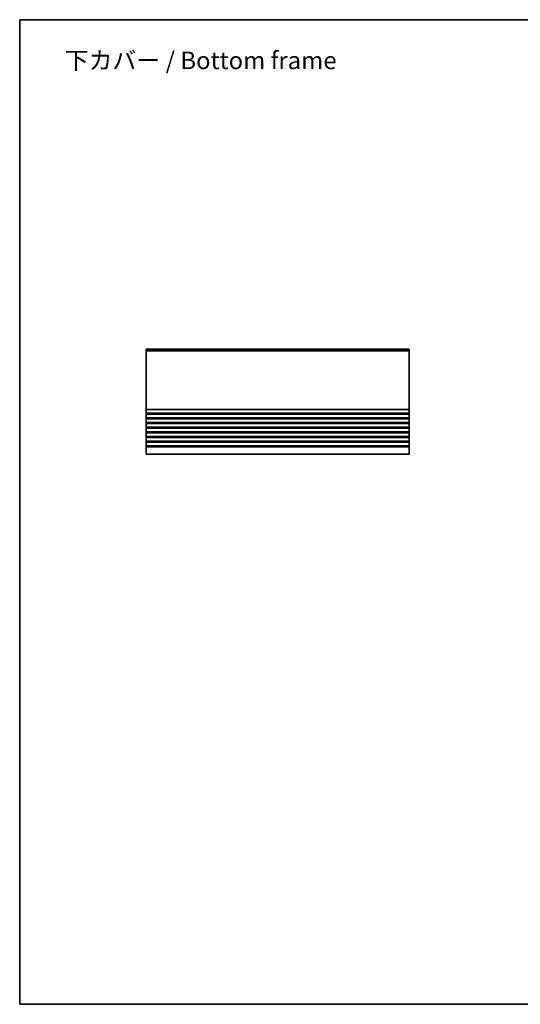
# Model space of a CAD drawing. Units: millimetres. Extents: x 0 to 6381, y 0 to 984.
# Drawn here: x 3594 to 4022, y 0 to 843 of the extents above; entities that cross this region are included whole.
import ezdxf

# ---------------------------------------------------------------- set-up
doc = ezdxf.new("R2010")
doc.units = ezdxf.units.MM
for name, color, linetype, lineweight in [('Border (ISO)', 7, 'Continuous', 35), ('Symbol (ISO)', 7, 'Continuous', 18), ('Visible (ISO)', 7, 'Continuous', 35), ('Visible Narrow (ISO)', 7, 'Continuous', 25)]:
    doc.layers.add(name, color=color, linetype=linetype, lineweight=lineweight)
doc.styles.add('Note Text (TK)', font='MS PGothic.ttf')

# ---------------------------------------------------------------- blocks, each defined once
blk = doc.blocks.new('図面枠 tk図枠')
at = {"layer": 'Border (ISO)'}
for p, q in [((14.5, 289), (14.5, 8)), ((14.5, 289), (405.5, 289)), ((14.5, 8), (405.5, 8))]:
    blk.add_line(p, q, dxfattribs=at)

msp = doc.modelspace()

# ---------------------------------------------------------------- linework, layer by layer
at = {"layer": 'Visible (ISO)'}
for p, q in [((3927.25, 560.9801), (3702.25, 560.9801)), ((3702.25, 559.5917), (3702.25, 560.9801)), ((3702.25, 559.5917), (3702.25, 559.2447)), ((3702.25, 509.2146), (3702.25, 559.2447)), ((3927.25, 560.9801), (3927.25, 559.5917)), ((3927.25, 559.2447), (3927.25, 559.5917)), ((3927.25, 559.2447), (3927.25, 509.2146)), ((3702.25, 509.2146), (3702.25, 508.8676)), ((3702.25, 506.0917), (3702.25, 508.8676)), ((3702.25, 506.0917), (3702.25, 505.7447)), ((3927.25, 508.8676), (3927.25, 509.2146)), ((3927.25, 508.8676), (3927.25, 506.0917)), ((3927.25, 505.7447), (3927.25, 506.0917)), ((3702.25, 505.2146), (3702.25, 505.7447)), ((3702.25, 505.2146), (3702.25, 504.8676)), ((3702.25, 502.0917), (3702.25, 504.8676)), ((3702.25, 502.0917), (3702.25, 501.7447)), ((3702.25, 501.2146), (3702.25, 501.7447)), ((3702.25, 501.2146), (3702.25, 500.8676)), ((3702.25, 498.0917), (3702.25, 500.8676)), ((3702.25, 498.0917), (3702.25, 497.7447)), ((3702.25, 497.2146), (3702.25, 497.7447)), ((3927.25, 505.7447), (3927.25, 505.2146)), ((3927.25, 504.8676), (3927.25, 505.2146)), ((3927.25, 504.8676), (3927.25, 502.0917)), ((3927.25, 501.7447), (3927.25, 502.0917)), ((3927.25, 501.7447), (3927.25, 501.2146)), ((3927.25, 500.8676), (3927.25, 501.2146)), ((3927.25, 500.8676), (3927.25, 498.0917)), ((3927.25, 497.7447), (3927.25, 498.0917)), ((3927.25, 497.7447), (3927.25, 497.2146)), ((3702.25, 497.2146), (3702.25, 496.8676)), ((3702.25, 494.0917), (3702.25, 496.8676)), ((3702.25, 494.0917), (3702.25, 493.7447)), ((3702.25, 493.2146), (3702.25, 493.7447)), ((3702.25, 493.2146), (3702.25, 492.8676)), ((3702.25, 490.0917), (3702.25, 492.8676)), ((3702.25, 490.0917), (3702.25, 489.7447)), ((3702.25, 489.2146), (3702.25, 489.7447)), ((3702.25, 489.2146), (3702.25, 488.8676)), ((3927.25, 496.8676), (3927.25, 497.2146)), ((3927.25, 496.8676), (3927.25, 494.0917)), ((3927.25, 493.7447), (3927.25, 494.0917)), ((3927.25, 493.7447), (3927.25, 493.2146)), ((3927.25, 492.8676), (3927.25, 493.2146)), ((3927.25, 492.8676), (3927.25, 490.0917)), ((3927.25, 489.7447), (3927.25, 490.0917)), ((3927.25, 489.7447), (3927.25, 489.2146)), ((3927.25, 488.8676), (3927.25, 489.2146)), ((3702.25, 486.0917), (3702.25, 488.8676)), ((3702.25, 486.0917), (3702.25, 485.7447)), ((3702.25, 485.2146), (3702.25, 485.7447)), ((3702.25, 485.2146), (3702.25, 484.8676)), ((3702.25, 482.0917), (3702.25, 484.8676)), ((3702.25, 482.0917), (3702.25, 481.7447)), ((3702.25, 481.2146), (3702.25, 481.7447)), ((3702.25, 481.2146), (3702.25, 480.8676)), ((3702.25, 478.0917), (3702.25, 480.8676)), ((3927.25, 488.8676), (3927.25, 486.0917)), ((3927.25, 485.7447), (3927.25, 486.0917)), ((3927.25, 485.7447), (3927.25, 485.2146)), ((3927.25, 484.8676), (3927.25, 485.2146)), ((3927.25, 484.8676), (3927.25, 482.0917)), ((3927.25, 481.7447), (3927.25, 482.0917)), ((3927.25, 481.7447), (3927.25, 481.2146)), ((3927.25, 480.8676), (3927.25, 481.2146)), ((3927.25, 480.8676), (3927.25, 478.0917)), ((3702.25, 478.0917), (3702.25, 477.7447)), ((3702.25, 476.9797), (3702.25, 477.7447)), ((3702.25, 476.9797), (3702.25, 470.9797)), ((3927.25, 477.7447), (3927.25, 478.0917)), ((3927.25, 477.7447), (3927.25, 476.9797)), ((3927.25, 470.9797), (3927.25, 476.9797)), ((3927.25, 470.9797), (3702.25, 470.9797))]:
    msp.add_line(p, q, dxfattribs=at)
at = {"layer": 'Visible Narrow (ISO)'}
for p, q in [((3927.25, 559.5917), (3702.25, 559.5917)), ((3927.25, 559.2447), (3702.25, 559.2447)), ((3927.25, 509.2146), (3702.25, 509.2146)), ((3927.25, 508.8676), (3702.25, 508.8676)), ((3927.25, 506.0917), (3702.25, 506.0917)), ((3927.25, 505.7447), (3702.25, 505.7447)), ((3927.25, 505.2146), (3702.25, 505.2146)), ((3927.25, 504.8676), (3702.25, 504.8676)), ((3927.25, 502.0917), (3702.25, 502.0917)), ((3927.25, 501.7447), (3702.25, 501.7447)), ((3927.25, 501.2146), (3702.25, 501.2146)), ((3927.25, 500.8676), (3702.25, 500.8676)), ((3927.25, 498.0917), (3702.25, 498.0917)), ((3927.25, 497.7447), (3702.25, 497.7447)), ((3927.25, 497.2146), (3702.25, 497.2146)), ((3927.25, 496.8676), (3702.25, 496.8676)), ((3927.25, 494.0917), (3702.25, 494.0917)), ((3927.25, 493.7447), (3702.25, 493.7447)), ((3927.25, 493.2146), (3702.25, 493.2146)), ((3927.25, 492.8676), (3702.25, 492.8676)), ((3927.25, 490.0917), (3702.25, 490.0917)), ((3927.25, 489.7447), (3702.25, 489.7447)), ((3927.25, 489.2146), (3702.25, 489.2146)), ((3927.25, 488.8676), (3702.25, 488.8676)), ((3927.25, 486.0917), (3702.25, 486.0917)), ((3927.25, 485.7447), (3702.25, 485.7447)), ((3927.25, 485.2146), (3702.25, 485.2146)), ((3927.25, 484.8676), (3702.25, 484.8676)), ((3927.25, 482.0917), (3702.25, 482.0917)), ((3927.25, 481.7447), (3702.25, 481.7447)), ((3927.25, 481.2146), (3702.25, 481.2146)), ((3927.25, 480.8676), (3702.25, 480.8676)), ((3927.25, 478.0917), (3702.25, 478.0917)), ((3927.25, 477.7447), (3702.25, 477.7447)), ((3927.25, 476.9797), (3702.25, 476.9797))]:
    msp.add_line(p, q, dxfattribs=at)

# ---------------------------------------------------------------- block references
at = {"xscale": 3, "yscale": 3, "zscale": 3}
msp.add_blockref('図面枠 tk図枠', (3550.5, -24), dxfattribs=at)

# ---------------------------------------------------------------- texts
at = {"layer": 'Symbol (ISO)', "color": 7, "insert": (3632.4028, 806.2084), "char_height": 15, "width": 441.457943, "attachment_point": 4, "line_spacing_factor": 1.5, "style": 'Note Text (TK)'}
msp.add_mtext('下カバー / Bottom frame', dxfattribs=at)

doc.saveas('drawing.dxf')
